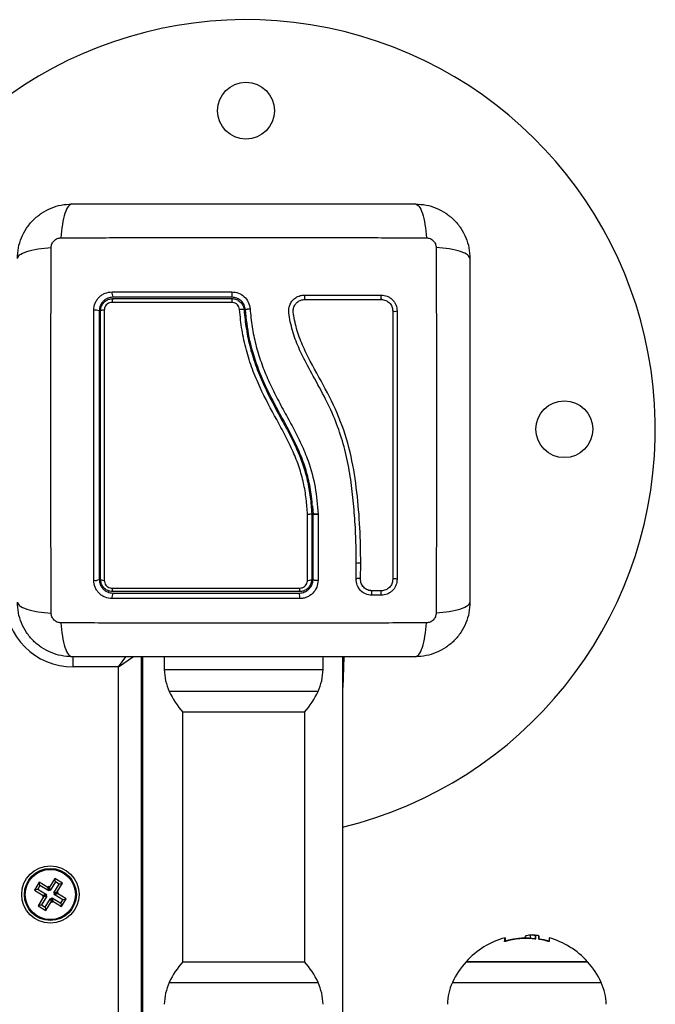
# Model space of a CAD drawing. Units: millimetres. Extents: x 3695.5 to 3714.7, y 1149 to 1164.1.
# Drawn here: x 3705 to 3705.1, y 1154.5 to 1154.8 of the extents above; entities that cross this region are included whole.
import ezdxf

# ---------------------------------------------------------------- set-up
doc = ezdxf.new("R2010")
doc.units = ezdxf.units.MM

# ---------------------------------------------------------------- blocks, each defined once
blk = doc.blocks.new('KATOPSH_S040')
at = {"color": 7, "linetype": 'Continuous', "lineweight": 25}
for p, q in [((3705.060042918656, 1154.646827698461), (3705.060042918656, 1154.646827322262)), ((3705.060042918656, 1154.646827322262), (3705.060042918656, 1154.632425193619)), ((3705.060342918652, 1154.632425193619), (3705.060342918652, 1154.646835404261)), ((3705.060342937882, 1154.646835029672), (3705.060342918652, 1154.646835404261)), ((3705.061447322328, 1154.646717573178), (3705.061445762607, 1154.632217923506)), ((3705.061446003575, 1154.646769168575), (3705.061447325064, 1154.646743271715)), ((3705.061447325093, 1154.646743271722), (3705.061447322328, 1154.646717573178)), ((3705.069795255429, 1154.632509154617), (3705.069849098748, 1154.635904719677)), ((3705.070782392289, 1154.632513798571), (3705.070836474704, 1154.635931247563)), ((3705.069807376094, 1154.632551648018), (3705.069813973641, 1154.632401141554)), ((3705.071373041322, 1154.630845893996), (3705.071195387219, 1154.631057127286)), ((3705.075364005653, 1154.62991297141), (3705.073307454556, 1154.629912914146)), ((3705.075321555796, 1154.628937741841), (3705.073267701285, 1154.628937800458)), ((3705.022592918652, 1154.615425193619), (3705.022592918652, 1154.53332519362)), ((3705.022592918652, 1154.61508425694), (3705.022740469445, 1154.610858955077)), ((3705.022842918653, 1154.615425193619), (3705.022842918653, 1154.53332519362)), ((3705.02759353934, 1154.615425193619), (3705.027642664576, 1154.612610810884)), ((3705.062543174732, 1154.612610810884), (3705.062592299964, 1154.615425193619)), ((3705.066842918651, 1154.615425193619), (3705.066842918651, 1154.53332519362)), ((3705.067104824425, 1154.615425193619), (3705.06694536786, 1154.610858955077)), ((3705.017592918651, 1154.61317519362), (3705.007592918653, 1154.61317519362)), ((3705.022740469445, 1154.610858955077), (3705.022817642115, 1154.608649018997)), ((3705.06694536786, 1154.610858955077), (3705.066868195193, 1154.608649018997)), ((3705.031642919653, 1154.603362856891), (3705.031642919653, 1154.548287530348)), ((3705.058542919654, 1154.548287530348), (3705.058542919654, 1154.603362856891)), ((3705.036267879084, 1154.603251358272), (3705.031742919654, 1154.603251358272)), ((3705.058442919653, 1154.603251358272), (3705.036267879084, 1154.603251358272)), ((3705.022842918653, 1154.587925193619), (3705.022592918652, 1154.587925193619)), ((3705.00356234773, 1154.566683784114), (3705.002390379231, 1154.564763109796)), ((3705.005269613793, 1154.565642034337), (3705.00356234773, 1154.566683784114)), ((3705.003740672284, 1154.56594718754), (3705.00356234773, 1154.566683784114)), ((3705.000126077935, 1154.565851888759), (3704.999084328159, 1154.564144622699)), ((3705.000304402485, 1154.565115292185), (3704.999820924731, 1154.56432294725)), ((3705.002046752251, 1154.56467992026), (3705.000126077935, 1154.565851888759)), ((3705.000304402485, 1154.565115292185), (3705.000126077935, 1154.565851888759)), ((3705.002225076805, 1154.563943323686), (3705.000304402485, 1154.565115292185)), ((3705.002176970974, 1154.564893328518), (3705.002046752251, 1154.56467992026)), ((3705.002225076805, 1154.563943323686), (3705.002046752251, 1154.56467992026)), ((3705.002390379231, 1154.564763109796), (3705.002176970974, 1154.564893328518)), ((3705.002355295528, 1154.564156731944), (3705.002176970974, 1154.564893328518)), ((3705.002568703785, 1154.564026513222), (3705.002390379231, 1154.564763109796)), ((3705.003740672284, 1154.56594718754), (3705.002568703785, 1154.564026513222)), ((3705.003361048718, 1154.563543035468), (3705.004533017217, 1154.565463709787)), ((3705.004533017217, 1154.565463709787), (3705.003740672284, 1154.56594718754)), ((3705.004097645294, 1154.563721360019), (3705.005269613793, 1154.565642034337)), ((3705.004533017217, 1154.565463709787), (3705.005269613793, 1154.565642034337)), ((3704.999820924731, 1154.56432294725), (3704.999084328159, 1154.564144622699)), ((3704.999084328159, 1154.564144622699), (3705.001005002475, 1154.5629726542)), ((3704.999820924731, 1154.56432294725), (3705.001741599051, 1154.563150978751)), ((3705.001088192013, 1154.56262902722), (3704.999916223514, 1154.560708352902)), ((3705.001824788585, 1154.562807351771), (3705.000652820086, 1154.560886677453)), ((3705.001005002475, 1154.5629726542), (3705.000874783752, 1154.562759245942)), ((3705.001611380328, 1154.562937570493), (3705.000874783752, 1154.562759245942)), ((3705.000874783752, 1154.562759245942), (3705.001088192013, 1154.56262902722)), ((3705.001741599051, 1154.563150978751), (3705.001005002475, 1154.5629726542)), ((3705.001824788585, 1154.562807351771), (3705.001088192013, 1154.56262902722)), ((3705.001445165024, 1154.560403199698), (3705.002617133523, 1154.562323874017)), ((3705.001741599051, 1154.563150978751), (3705.001611380328, 1154.562937570493)), ((3705.001611380328, 1154.562937570493), (3705.001824788585, 1154.562807351771)), ((3705.002355295528, 1154.564156731944), (3705.002225076805, 1154.563943323686)), ((3705.002568703785, 1154.564026513222), (3705.002355295528, 1154.564156731944)), ((3705.002617133523, 1154.562323874017), (3705.002795458072, 1154.561587277443)), ((3705.002617133523, 1154.562323874017), (3705.00283054178, 1154.562193655295)), ((3705.00283054178, 1154.562193655295), (3705.002960760502, 1154.562407063552)), ((3705.002960760502, 1154.562407063552), (3705.003139085052, 1154.561670466979)), ((3705.002960760502, 1154.562407063552), (3705.004881434819, 1154.561235095053)), ((3705.003361048718, 1154.563543035468), (3705.004097645294, 1154.563721360019)), ((3705.003574456979, 1154.563412816746), (3705.003361048718, 1154.563543035468)), ((3705.003444238256, 1154.563199408489), (3705.003574456979, 1154.563412816746)), ((3705.003444238256, 1154.563199408489), (3705.004180834828, 1154.563377733039)), ((3705.005364912573, 1154.56202743999), (3705.003444238256, 1154.563199408489)), ((3705.003574456979, 1154.563412816746), (3705.004311053551, 1154.563591141297)), ((3705.004311053551, 1154.563591141297), (3705.004097645294, 1154.563721360019)), ((3705.004180834828, 1154.563377733039), (3705.004311053551, 1154.563591141297)), ((3705.006101509148, 1154.56220576454), (3705.004180834828, 1154.563377733039)), ((3705.000652820086, 1154.560886677453), (3704.999916223514, 1154.560708352902)), ((3704.999916223514, 1154.560708352902), (3705.001623489573, 1154.559666603125)), ((3705.000652820086, 1154.560886677453), (3705.001445165024, 1154.560403199698)), ((3705.001445165024, 1154.560403199698), (3705.001623489573, 1154.559666603125)), ((3705.001623489573, 1154.559666603125), (3705.002795458072, 1154.561587277443)), ((3705.002795458072, 1154.561587277443), (3705.003008866329, 1154.561457058721)), ((3705.00283054178, 1154.562193655295), (3705.003008866329, 1154.561457058721)), ((3705.003008866329, 1154.561457058721), (3705.003139085052, 1154.561670466979)), ((3705.003139085052, 1154.561670466979), (3705.005059759372, 1154.56049849848)), ((3705.004881434819, 1154.561235095053), (3705.005364912573, 1154.56202743999)), ((3705.004881434819, 1154.561235095053), (3705.005059759372, 1154.56049849848)), ((3705.005059759372, 1154.56049849848), (3705.006101509148, 1154.56220576454)), ((3705.005364912573, 1154.56202743999), (3705.006101509148, 1154.56220576454)), ((3705.106944561397, 1154.553711924069), (3705.106944561397, 1154.553570785044)), ((3705.10814351675, 1154.55355738048), (3705.10814351675, 1154.554296736914)), ((3705.109220826074, 1154.553375386404), (3705.109220826074, 1154.554125386404)), ((3705.110006041068, 1154.554095284193), (3705.109814018582, 1154.554150374471)), ((3705.110006041104, 1154.553345284189), (3705.110006041104, 1154.554095284193)), ((3705.031742919654, 1154.548399028967), (3705.036267879084, 1154.548399028967)), ((3705.036267879084, 1154.548399028967), (3705.058442919653, 1154.548399028967)), ((3705.120692919652, 1154.548399028967), (3705.093992919653, 1154.548399028967)), ((3705.093992919653, 1154.548399028967), (3705.107342919651, 1154.548399028967)), ((3705.107342919651, 1154.548399028967), (3705.120692919652, 1154.548399028967))]:
    blk.add_line(p, q, dxfattribs=at)
at = {"color": 8, "linetype": 'Continuous', "lineweight": 25}
for p, q in [((3705.007592918653, 1154.61317519362), (3705.007592918653, 1154.615566240259)), ((3705.017592918651, 1154.61317519362), (3705.020901847157, 1154.615491443573)), ((3705.017592918651, 1154.61317519362), (3705.019171036587, 1154.615429647812)), ((3705.017592918651, 1154.53332519362), (3705.017592918651, 1154.61317519362)), ((3705.027642664576, 1154.612610810884), (3705.062543174732, 1154.612610810884)), ((3705.022842918653, 1154.611303823736), (3705.022740469445, 1154.610858955077)), ((3705.066842918651, 1154.611303823736), (3705.06694536786, 1154.610858955077)), ((3705.03428059351, 1154.607810332043), (3705.028736671443, 1154.607810332043)), ((3705.06144916786, 1154.607810332043), (3705.03428059351, 1154.607810332043)), ((3705.106794820785, 1154.553566846896), (3705.106794820785, 1154.553600704137)), ((3705.102632276302, 1154.552947868693), (3705.102632276302, 1154.552961901409)), ((3705.028736671443, 1154.543840055196), (3705.03428059351, 1154.543840055196)), ((3705.03428059351, 1154.543840055196), (3705.06144916786, 1154.543840055196)), ((3705.090986671442, 1154.543840055196), (3705.107342919651, 1154.543840055196)), ((3705.107342919651, 1154.543840055196), (3705.123699167863, 1154.543840055196))]:
    blk.add_line(p, q, dxfattribs=at)
at = {"color": 7, "linetype": 'Continuous', "lineweight": 25, "flags": 128}
for points in [[(3705.078832064333, 1154.63244665489), (3705.078755282756, 1154.632483760096), (3705.078615839564, 1154.632511965715), (3705.078434924125, 1154.632526985705), (3705.078240027811, 1154.632526537675), (3705.078060766481, 1154.632510689705), (3705.077924380151, 1154.632481850005), (3705.077851593683, 1154.63244440097), (3705.077853467486, 1154.632404033244)], [(3705.022817642115, 1154.608649018997), (3705.022836407686, 1154.608506480329), (3705.022842918653, 1154.608480417031)], [(3705.066868195193, 1154.608649018997), (3705.066849429618, 1154.608506480329), (3705.066842918651, 1154.608480417031)], [(3705.102463710318, 1154.552853162756), (3705.102484308434, 1154.553200603941), (3705.102505277147, 1154.553454148671), (3705.102526499784, 1154.553612386198), (3705.102547858263, 1154.553674436073), (3705.102569233738, 1154.553639953044), (3705.102590507278, 1154.553509128978), (3705.102611560512, 1154.553282691794), (3705.102632276302, 1154.552961901409)], [(3705.109220826074, 1154.554125386404), (3705.109220909231, 1154.554075874161), (3705.109220992133, 1154.554016616907), (3705.109221074737, 1154.553947647177), (3705.109221156992, 1154.553869002831), (3705.109221238861, 1154.553780727048), (3705.109221320293, 1154.553682868289), (3705.109221401242, 1154.553575480277), (3705.10922148167, 1154.553458621969)], [(3705.112222093077, 1154.553651291468), (3705.112222084211, 1154.553603634593), (3705.112222075204, 1154.553456744206), (3705.112222066294, 1154.553211441278), (3705.112222057541, 1154.552869134956)], [(3705.102534905985, 1154.552898350047), (3705.102547858263, 1154.552924436073), (3705.102549604896, 1154.552925240699)]]:
    blk.add_lwpolyline(points, dxfattribs=at)
at = {"color": 7, "linetype": 'Continuous', "lineweight": 25}
for centre, radius in [((3705.045592918653, 1154.735425193619), 0.006250000000001819), ((3705.115592918653, 1154.66542519362), 0.00625), ((3705.002592918652, 1154.56317519362), 0.006300000000001091), ((3705.002592918652, 1154.56317519362), 0.005717157287525519), ((3705.002592918652, 1154.56317519362), 0.00551715728752494)]:
    blk.add_circle(centre, radius, dxfattribs=at)
for centre, radius, start, end in [((3705.045592918653, 1154.66542519362), 0.09000000000000127, 283.6571280118683, 148.7118733105614), ((3705.017993421945, 1154.695284187334), 0.001860653456541855, 169.7556389723819, 207.494430964995), ((3705.061153605413, 1154.69528090338), 0.01867599563166582, 178.9649670254688, 182.626137839646), ((3705.060611711072, 1154.694459572109), 0.002180544087397946, 167.9065933723816, 193.9554697591696), ((3705.076271831385, 1154.694458143175), 0.001051770731249701, 154.1542523678898, 209.9250713031189), ((3705.017351491616, 1154.693471802197), 0.001201723641588598, 147.063318991978, 188.1650684125971), ((3705.053802728904, 1154.693485738325), 0.0113235748377189, 176.7627201163122, 180.9192379154148), ((3705.012477056723, 1154.689582110465), 0.002036337969861991, 64.83633390159811, 99.6016694273973), ((3705.014284398777, 1154.690346667958), 0.001254876213308459, 82.35774488566025, 120.7431248904504), ((3705.044547827226, 1154.690157020778), 0.001609195375191981, 66.51036628347266, 102.9789801134035), ((3705.078379915146, 1154.692472963741), 0.001157157896860965, 242.9472097094799, 292.9918343497285), ((3705.012475716364, 1154.633888656002), 0.001701106096854215, 258.5815734424542, 300.6496631613793), ((3705.014290869377, 1154.633285103811), 0.001076701294077823, 233.0016186299025, 278.6459943520248), ((3705.059332989665, 1154.633437550401), 0.001236472976496871, 260.6135535558226, 305.0405822614232), ((3705.018061993916, 1154.628547430302), 0.001930204188324114, 152.9510512505483, 190.4767483549751), ((3705.017285414353, 1154.630353740155), 0.001132858724388702, 172.0677335811232, 213.6991602269295), ((3705.055111502002, 1154.630341255265), 0.002314897888874806, 344.5659462800314, 4.109948277611331), ((3705.053238854456, 1154.628549406509), 0.004196468276131337, 355.1331017712052, 12.04595897472504), ((3705.007592918653, 1154.628175193619), 0.015, 180, 270), ((3705.039640836916, 1154.61282023976), 0.01199999999991785, 181.0000000088358, 204.6763674363515), ((3705.050545002388, 1154.61282023976), 0.01199999999991603, 335.3236325636485, 358.9999999911642), ((3705.045092919652, 1154.615325193619), 0.01800000000000052, 204.6763674363515, 222.1264158244015), ((3705.045092919652, 1154.615325193619), 0.01800000000000052, 317.8735841755985, 335.3236325636485), ((3705.107342919651, 1154.536325193619), 0.01800000000000078, 105.4439318478026, 137.8735841755985), ((3705.107511457394, 1154.536344410946), 0.01727116738125356, 92.37807004473976, 100.3809632077515), ((3705.107342919651, 1154.536325193619), 0.01800000000000033, 82.09998150661563, 86.22815677460679), ((3705.159155588797, 1154.553237219236), 0.04915703727500363, 178.9998177313452, 179.8542599416169), ((3705.107342919651, 1154.536325193619), 0.01799999999999796, 42.12641582440148, 74.27233832866308), ((3705.107342919651, 1154.535575193619), 0.01800000000000234, 86.22815719406448, 105.4439318478026), ((3705.10735332741, 1154.536325257172), 0.01718602279583813, 84.29479363131524, 105.9730117623303), ((3705.107342919651, 1154.535575193619), 0.01800000000000195, 74.27233832866308, 81.49178624748728), ((3705.107396410618, 1154.536326789261), 0.01718372700698418, 74.23999667331745, 80.74411374583458), ((3705.045092919652, 1154.536325193619), 0.01800000000000065, 137.8735841755985, 155.3236325636485), ((3705.045092919652, 1154.536325193619), 0.01799999999999829, 24.67636743635148, 42.12641582440148), ((3705.107342919651, 1154.536325193619), 0.01799999999999994, 137.8735841755985, 155.3236325636485), ((3705.107342919651, 1154.536325193619), 0.01800000000000159, 24.67636743635148, 42.12641582440148), ((3705.039640836916, 1154.538830147478), 0.01199999999991603, 155.3236325636485, 178.9999999911642), ((3705.050545002388, 1154.538830147478), 0.01199999999991606, 1.000000008835801, 24.67636743635148), ((3705.101890836915, 1154.538830147478), 0.01199999999991785, 155.3236325636485, 178.9999999911642), ((3705.112795002391, 1154.538830147478), 0.01199999999991967, 1.000000008835801, 24.67636743635148)]:
    blk.add_arc(centre, radius, start, end, dxfattribs=at)
at = {"color": 8, "linetype": 'Continuous', "lineweight": 25}
for centre, radius, start, end in [((3705.070331652779, 1154.634602236149), 0.001421659773246775, 69.20083470826657, 109.3598055436137), ((3705.070248602744, 1154.631341426198), 0.001288172449484566, 65.5198855886495, 110.0264564565559), ((3705.074571258606, 1154.629418308465), 0.001389298252856524, 158.7884358977275, 200.2345357424467), ((3705.076631777687, 1154.629427459585), 0.001398751183457324, 159.8830926335207, 200.4940856606631), ((3705.023211392548, 1154.61088136124), 0.0004714558373614955, 182.7240352250838, 218.5958100658613), ((3705.066474444756, 1154.61088136124), 0.0004714558373184433, 321.4041899341387, 357.2759647749162)]:
    blk.add_arc(centre, radius, start, end, dxfattribs=at)
at = {"color": 7, "linetype": 'Continuous', "lineweight": 25}
for points, knots in [([(3704.995342918653, 1154.70292519362), (3704.995388504576, 1154.70371971262), (3704.995477831773, 1154.705276600194), (3704.996188771372, 1154.707540038124), (3704.997289684215, 1154.709622963182), (3704.998802982241, 1154.711464857071), (3705.000644981919, 1154.712978316092), (3705.002727723738, 1154.714079196043), (3705.004991324451, 1154.714790241947), (3705.006548215122, 1154.714879587719), (3705.007342918652, 1154.71492519362)], [0, 0, 0, 0, 0.1265041417094223, 0.2478892589189141, 0.374765700237581, 0.5000002457444379, 0.6252032324747323, 0.7521105685508228, 0.8734666404883653, 1, 1, 1, 1]), ([(3705.007342918652, 1154.714925193619), (3705.0070754521, 1154.714826420106), (3705.006525456079, 1154.714623310451), (3705.005783427684, 1154.712984400092), (3705.005195239682, 1154.710550439514), (3705.005005119059, 1154.70848747172), (3705.004912661985, 1154.707484235159)], [0, 0, 0, 0, 0.2431525384471955, 0.4999987006176465, 0.7568456544214316, 1, 1, 1, 1]), ([(3705.007342918652, 1154.71492519362), (3705.011480588425, 1154.71492519362), (3705.019740415085, 1154.71492519362), (3705.032381646244, 1154.71492519362), (3705.045081028311, 1154.71492519362), (3705.057788885184, 1154.71492519362), (3705.07043033039, 1154.71492519362), (3705.078701814025, 1154.71492519362), (3705.082842918651, 1154.71492519362)], [0, 0, 0, 0, 0.1670015223982411, 0.3333769254949121, 0.4999996118754729, 0.6661553866372014, 0.8328612453745043, 1, 1, 1, 1]), ([(3705.082842918651, 1154.714925193652), (3705.083110400803, 1154.714826443017), (3705.083660428696, 1154.714623380481), (3705.084402489144, 1154.712984508401), (3705.084990688803, 1154.710550546729), (3705.085180792513, 1154.708487553001), (3705.085273241289, 1154.707484304619)], [0, 0, 0, 0, 0.2431529978509608, 0.4999994607926167, 0.756846215830723, 1, 1, 1, 1]), ([(3705.082842918651, 1154.71492519362), (3705.083637437652, 1154.714879607697), (3705.085194325227, 1154.714790280499), (3705.087457763165, 1154.714079340898), (3705.089540688222, 1154.712978428052), (3705.091382582126, 1154.711465130012), (3705.092896041136, 1154.709623130339), (3705.093996921088, 1154.707540388508), (3705.094707966982, 1154.705276787812), (3705.094797312755, 1154.703719897142), (3705.094842918653, 1154.70292519362)], [0, 0, 0, 0, 0.1265041417438705, 0.2478892589192215, 0.3747657017261939, 0.500000245744937, 0.6252032353967304, 0.7521105685519339, 0.8734666421202112, 1, 1, 1, 1]), ([(3705.002783807653, 1154.705355516255), (3705.002814467283, 1154.705630151615), (3705.002860559638, 1154.706043026475), (3705.003132776571, 1154.706538460442), (3705.003400521571, 1154.706867591782), (3705.003729652347, 1154.707135336906), (3705.004225088552, 1154.70740754626), (3705.004637961428, 1154.707453642405), (3705.004912596024, 1154.707484304617)], [0, 0, 0, 0, 0.249133318513062, 0.3745362014369288, 0.5000004266919245, 0.6254647091073579, 0.750866784242905, 0.9999999999999999, 0.9999999999999999, 0.9999999999999999, 0.9999999999999999]), ([(3705.004912663142, 1154.707484252546), (3705.009298369608, 1154.707500427764), (3705.018081725691, 1154.707532822249), (3705.031536160397, 1154.707561226662), (3705.045092918655, 1154.707571801911), (3705.058649676917, 1154.707561226662), (3705.072104111623, 1154.707532822249), (3705.080887467705, 1154.707500427764), (3705.085273174168, 1154.707484252546)], [0, 0, 0, 0, 0.1662893324200388, 0.3330315038130117, 0.500000000000284, 0.6669684961874968, 0.8337106675802601, 1, 1, 1, 1]), ([(3705.085273241289, 1154.707484304619), (3705.085547876649, 1154.707453644989), (3705.085960751508, 1154.707407552635), (3705.086456185476, 1154.707135335701), (3705.086785316816, 1154.706867590701), (3705.087053061939, 1154.706538459926), (3705.087325271291, 1154.70604302372), (3705.087371367437, 1154.705630150843), (3705.08740202965, 1154.705355516248)], [0, 0, 0, 0, 0.2491333185130094, 0.3745362014369641, 0.5000004266916918, 0.6254647091070591, 0.7508667842428935, 0.9999999999999999, 0.9999999999999999, 0.9999999999999999, 0.9999999999999999]), ([(3704.99534291862, 1154.70292519362), (3704.995441669256, 1154.703192675771), (3704.995644731792, 1154.703742703664), (3704.997283603872, 1154.704484764113), (3704.999717565544, 1154.705072963769), (3705.001780559272, 1154.705263067481), (3705.002783807653, 1154.705355516255)], [0, 0, 0, 0, 0.2431529978510015, 0.4999994607926674, 0.7568462158307796, 1, 1, 1, 1]), ([(3705.002783859727, 1154.62499493811), (3705.002767684509, 1154.629380644574), (3705.002735290025, 1154.638164000656), (3705.00270688561, 1154.651618435362), (3705.002696310362, 1154.665175193623), (3705.00270688561, 1154.678731951884), (3705.002735290025, 1154.69218638659), (3705.002767684509, 1154.700969742672), (3705.002783859727, 1154.705355449137)], [0, 0, 0, 0, 0.1662893324200474, 0.3330315038130272, 0.5000000000002922, 0.6669684961874978, 0.8337106675802557, 1, 1, 1, 1]), ([(3705.094842918653, 1154.70292519362), (3705.094744145139, 1154.703192660172), (3705.094541035483, 1154.703742656194), (3705.092902125125, 1154.704484684588), (3705.090468164547, 1154.70507287259), (3705.088405196755, 1154.705262993215), (3705.087401960194, 1154.705355450286)], [0, 0, 0, 0, 0.2431525384471831, 0.4999987006176291, 0.7568456544214265, 1, 1, 1, 1]), ([(3705.08740197758, 1154.705355449129), (3705.087418152797, 1154.700969742665), (3705.087450547282, 1154.692186386583), (3705.087478951696, 1154.67873195188), (3705.087489526944, 1154.665175193619), (3705.087478951696, 1154.651618435359), (3705.087450547282, 1154.638164000655), (3705.087418152797, 1154.629380644574), (3705.08740197758, 1154.62499493811)], [0, 0, 0, 0, 0.1662893324199515, 0.3330315038128172, 0.5000000000000007, 0.666968496187188, 0.8337106675800495, 1, 1, 1, 1]), ([(3705.094842918653, 1154.70292519362), (3705.094842918653, 1154.698787523848), (3705.094842918653, 1154.690527697185), (3705.094842918653, 1154.67788646603), (3705.094842918653, 1154.665187083958), (3705.094842918653, 1154.652479227085), (3705.094842918653, 1154.63983778188), (3705.094842918653, 1154.631566298247), (3705.094842918653, 1154.627425193619)], [0, 0, 0, 0, 0.1670015223828875, 0.333376925489449, 0.4999996118754528, 0.6661553866885264, 0.8328612453947777, 1, 1, 1, 1]), ([(3705.012137400692, 1154.691589921738), (3705.012194797982, 1154.692114924544), (3705.012281037634, 1154.69290374327), (3705.012795752958, 1154.693838612282), (3705.013299463607, 1154.694457229555), (3705.013918447333, 1154.694959750565), (3705.01485239368, 1154.69547237666), (3705.015638932491, 1154.695558065991), (3705.016162430642, 1154.695615098405)], [0, 0, 0, 0, 0.2493743692547143, 0.3746859442534696, 0.499991277386834, 0.6252965793049229, 0.7506079228175427, 1, 1, 1, 1]), ([(3705.016342918654, 1154.694425193602), (3705.015953370806, 1154.694383068283), (3705.015367402837, 1154.694319702284), (3705.014668886127, 1154.693936423496), (3705.014209237968, 1154.69356183471), (3705.013831544016, 1154.693102150945), (3705.013555182587, 1154.692581247113), (3705.013376510127, 1154.692013198276), (3705.013354289611, 1154.691624237477), (3705.013342918653, 1154.691425193602)], [0, 0, 0, 0, 0.2501303470360973, 0.3762525535501965, 0.4997403509007944, 0.623603526163257, 0.7491341980552981, 0.8716238206987648, 1, 1, 1, 1]), ([(3705.016162430642, 1154.695615098405), (3705.02053932688, 1154.695615624518), (3705.029255784447, 1154.695616672256), (3705.038084972078, 1154.695617733546), (3705.042480657008, 1154.695618261918)], [0, 0, 0, 0, 0.5021416335751886, 1, 1, 1, 1]), ([(3705.042497223843, 1154.694425193449), (3705.038110166351, 1154.694425193474), (3705.029335956063, 1154.694425193526), (3705.020673962499, 1154.694425193576), (3705.016342918672, 1154.694425193602)], [0, 0, 0, 0, 0.4999945688135, 0.9999999999999999, 0.9999999999999999, 0.9999999999999999, 0.9999999999999999]), ([(3705.042480657004, 1154.695618261919), (3705.042985977768, 1154.695562774078), (3705.043996678919, 1154.695451791847), (3705.045284376072, 1154.694598606721), (3705.04621844301, 1154.693380901723), (3705.046402346666, 1154.692395714737), (3705.046494300851, 1154.691903108614)], [0, 0, 0, 0, 0.2499613713304251, 0.4999522366793437, 0.7499697076025655, 1, 1, 1, 1]), ([(3705.045488336658, 1154.691655940351), (3705.045419891641, 1154.692022961631), (3705.04528317945, 1154.692756050542), (3705.044588357828, 1154.693663319536), (3705.043628948726, 1154.69430044559), (3705.042874025231, 1154.694383659356), (3705.042497223843, 1154.694425193449)], [0, 0, 0, 0, 0.2512241773386269, 0.5017955842624389, 0.751333590606734, 1, 1, 1, 1]), ([(3705.069849098748, 1154.635904719677), (3705.069834176501, 1154.637652410401), (3705.069804203103, 1154.641162889206), (3705.069500306723, 1154.646446914154), (3705.069012699015, 1154.65175325181), (3705.068252294735, 1154.657029839693), (3705.067075570914, 1154.662238614362), (3705.065372228782, 1154.667256320873), (3705.063089134404, 1154.672202726941), (3705.060495989582, 1154.67687911644), (3705.058127306649, 1154.681207817473), (3705.05635343962, 1154.685178321281), (3705.055469579019, 1154.688383807324), (3705.055003331279, 1154.690651816263), (3705.054977791525, 1154.69197931115), (3705.055277864554, 1154.692929414595), (3705.055818746139, 1154.693760279228), (3705.056573737285, 1154.694403966005), (3705.05748327498, 1154.694833786512), (3705.058147477186, 1154.694888869415), (3705.058479559033, 1154.69491640927)], [0, 0, 0, 0, 0.08310376051487615, 0.1669254095287503, 0.2501550078270938, 0.3341424837192509, 0.4172361226229285, 0.5002427725337055, 0.5818672214542864, 0.6718953145229827, 0.7503862733758433, 0.8129001563786359, 0.8753821819628399, 0.9066450398596612, 0.9222180777419338, 0.9377878451448768, 0.9533305221959365, 0.9688663210037314, 0.9844340630971169, 1, 1, 1, 1]), ([(3705.058479559033, 1154.69491640927), (3705.061292417281, 1154.694916451542), (3705.06693937151, 1154.694916536406), (3705.072522969523, 1154.694916620319), (3705.075325268255, 1154.694916662433)], [0, 0, 0, 0, 0.4981195413584031, 1, 1, 1, 1]), ([(3705.075325268255, 1154.694916662433), (3705.075779651811, 1154.694867162984), (3705.07646311372, 1154.694792708293), (3705.07727637704, 1154.694347000671), (3705.077816873395, 1154.693908519932), (3705.078257225184, 1154.693368351596), (3705.078706464613, 1154.692552770147), (3705.078781804677, 1154.691865031567), (3705.078831900948, 1154.691407729854)], [0, 0, 0, 0, 0.2487277914304901, 0.3741243882385083, 0.49970094907478, 0.625326875027448, 0.7508665837739416, 1, 1, 1, 1]), ([(3705.013642918656, 1154.691425193602), (3705.013658904525, 1154.69164616227), (3705.013695993013, 1154.692158827075), (3705.014036160289, 1154.692917010514), (3705.014641772766, 1154.693583629305), (3705.015444233624, 1154.694038388536), (3705.01604395956, 1154.694096316783), (3705.016342918672, 1154.694125193602)], [0, 0, 0, 0, 0.157073071820458, 0.3644219625599008, 0.5743890285610819, 0.7878359604081306, 1, 1, 1, 1]), ([(3705.016161949843, 1154.693301126833), (3705.01597277712, 1154.693282912508), (3705.015594256983, 1154.693246467039), (3705.015084655748, 1154.692958309226), (3705.014700168896, 1154.692535054543), (3705.014484772822, 1154.692053980407), (3705.014461386064, 1154.691730264404), (3705.014451281462, 1154.691590398026)], [0, 0, 0, 0, 0.2129639837185643, 0.4261246355872861, 0.635393980881282, 0.8424664730965923, 1, 1, 1, 1]), ([(3705.042480611387, 1154.693304073765), (3705.041814066869, 1154.693304058086), (3705.03848051418, 1154.693303979671), (3705.032410666208, 1154.693303586067), (3705.024288716136, 1154.69330263712), (3705.018873312357, 1154.693301630715), (3705.016161949843, 1154.693301126833)], [0, 0, 0, 0, 0.07552024898121244, 0.3776952972495583, 0.6884269919309357, 1, 1, 1, 1]), ([(3705.016342918672, 1154.694125193602), (3705.020658641897, 1154.694125193577), (3705.029320469628, 1154.694125193526), (3705.038094713923, 1154.694125193475), (3705.042497223861, 1154.694125193449)], [0, 0, 0, 0, 0.4982462544383708, 1, 1, 1, 1]), ([(3705.044186412287, 1154.691725105277), (3705.044152179856, 1154.691917550835), (3705.04408370655, 1154.692302489419), (3705.043742928464, 1154.692795095689), (3705.043271401755, 1154.693147074955), (3705.042820855869, 1154.693290588078), (3705.042554462907, 1154.693301146639), (3705.042480611387, 1154.693304073765)], [0, 0, 0, 0, 0.2298680601966366, 0.4597928187217564, 0.6882469527799557, 0.9135734024566128, 0.9999999999999999, 0.9999999999999999, 0.9999999999999999, 0.9999999999999999]), ([(3705.042497223861, 1154.694125193449), (3705.042613761132, 1154.694120572192), (3705.043033802667, 1154.694103915549), (3705.04374407772, 1154.693877903734), (3705.044488409548, 1154.69332274476), (3705.0450269026, 1154.692544981851), (3705.045135152639, 1154.691936708548), (3705.045189225376, 1154.691632865678)], [0, 0, 0, 0, 0.08680965044777263, 0.3128926878891782, 0.5415183129197594, 0.7709805917952259, 1, 1, 1, 1]), ([(3705.070836474704, 1154.635931247563), (3705.070798809221, 1154.638538453782), (3705.070723468681, 1154.643753529271), (3705.070066199736, 1154.651623577471), (3705.068881367657, 1154.659480919585), (3705.066612797356, 1154.667150914746), (3705.063141871596, 1154.67432752507), (3705.059812343181, 1154.680025021128), (3705.057601056567, 1154.684759877901), (3705.056583100536, 1154.687839979909), (3705.056179057271, 1154.690033432839), (3705.055951219153, 1154.691237883567), (3705.056031444575, 1154.692098682201), (3705.056378955647, 1154.692849711516), (3705.056943860759, 1154.69344790919), (3705.057673962441, 1154.693854684565), (3705.058221986939, 1154.693907388517), (3705.058495529112, 1154.693933695285)], [0, 0, 0, 0, 0.1270598384383336, 0.2541519900388858, 0.3815526439867985, 0.5092764382873852, 0.636799061243249, 0.7632491681038664, 0.8257992681434715, 0.8879443407577512, 0.919008674126053, 0.9340028463176, 0.9472164727855432, 0.9604492392774479, 0.9736705859199618, 0.9868578772932964, 1, 1, 1, 1]), ([(3705.058495529112, 1154.693933695285), (3705.061322231416, 1154.693933654101), (3705.066975605324, 1154.693933571732), (3705.072565401402, 1154.693933490203), (3705.075360284266, 1154.693933449439)], [0, 0, 0, 0, 0.500002715080077, 1, 1, 1, 1]), ([(3705.075360284266, 1154.693933449439), (3705.075685484105, 1154.693898258391), (3705.07617325323, 1154.693845475134), (3705.076752353044, 1154.693528387686), (3705.07713487649, 1154.693218097993), (3705.0774462308, 1154.692836188254), (3705.077764900743, 1154.692257251299), (3705.077818142381, 1154.691768292712), (3705.077853626717, 1154.691442412972)], [0, 0, 0, 0, 0.2503915266662671, 0.3755637010074361, 0.5004749494231677, 0.6253120556346167, 0.7502790348364771, 1, 1, 1, 1]), ([(3705.012138943984, 1154.632221218951), (3705.012138021862, 1154.636133433416), (3705.012136177421, 1154.643958685334), (3705.012134707689, 1154.655868871703), (3705.012134376636, 1154.66781977221), (3705.01213518776, 1154.679768610726), (3705.012136663081, 1154.687649649176), (3705.012137400692, 1154.691589921738)], [0, 0, 0, 0, 0.1999670775128062, 0.399976220976042, 0.5999925937061592, 0.8000088163862665, 1, 1, 1, 1]), ([(3705.013342918653, 1154.691425193602), (3705.013342918653, 1154.687508315359), (3705.013342918653, 1154.679672947524), (3705.013342918653, 1154.667804687949), (3705.013342918653, 1154.655934753267), (3705.013342918653, 1154.644101690581), (3705.013342918653, 1154.636318671177), (3705.013342918653, 1154.632425193619)], [0, 0, 0, 0, 0.2000464287376758, 0.4001751537415059, 0.5996966467189313, 0.7997471108371746, 1, 1, 1, 1]), ([(3705.013642918656, 1154.632425193619), (3705.013642918656, 1154.637181640517), (3705.013642918656, 1154.646735023252), (3705.013642918656, 1154.658954937739), (3705.013642918656, 1154.668846507468), (3705.013642918656, 1154.676384448396), (3705.013642918656, 1154.68392312628), (3705.013642918656, 1154.688924493041), (3705.013642918656, 1154.691425193602)], [0, 0, 0, 0, 0.2443722415882921, 0.4908246857208724, 0.6175122256868717, 0.7442001188960472, 0.8720991807642794, 0.9999999999999999, 0.9999999999999999, 0.9999999999999999, 0.9999999999999999]), ([(3705.014451281462, 1154.691590398026), (3705.01445082236, 1154.689097701677), (3705.014449904156, 1154.684112342138), (3705.014449032052, 1154.676550455912), (3705.014448574711, 1154.668941949497), (3705.014448576479, 1154.662701632469), (3705.014448942551, 1154.654437096396), (3705.014449977643, 1154.644679646283), (3705.014451850162, 1154.636199763972), (3705.014452728832, 1154.632220638126)], [0, 0, 0, 0, 0.1266940914731889, 0.2533864975943765, 0.3812775319863915, 0.5091681954514932, 0.5666208192462333, 0.7966398310713491, 1, 1, 1, 1]), ([(3705.059132673162, 1154.646683650169), (3705.059052000291, 1154.647839129748), (3705.058890134885, 1154.650157532101), (3705.058296425431, 1154.653640998852), (3705.057348587888, 1154.657103398845), (3705.055976165709, 1154.660584935006), (3705.054258621097, 1154.664046226665), (3705.051706552792, 1154.668689781066), (3705.049115250087, 1154.673481619938), (3705.046952486205, 1154.678628737067), (3705.045604033923, 1154.682850257853), (3705.044637817361, 1154.687235059105), (3705.04433736973, 1154.690223558365), (3705.044186412287, 1154.691725105277)], [0, 0, 0, 0, 0.07271034488984222, 0.1458890645187198, 0.2210050871329204, 0.2969454135372699, 0.3793648054526633, 0.462027007389203, 0.6274943992105003, 0.718567889379655, 0.8103615596136896, 0.9047177229245964, 1, 1, 1, 1]), ([(3705.045189225376, 1154.691632865678), (3705.045189226893, 1154.691632846028), (3705.045296933367, 1154.690236681565), (3705.045621444427, 1154.687432270099), (3705.046503477657, 1154.683223426198), (3705.047818845283, 1154.679042023537), (3705.049976051974, 1154.673883180355), (3705.052571655393, 1154.66909337109), (3705.055108066215, 1154.664474509079), (3705.05680655752, 1154.661046479457), (3705.058169978918, 1154.657602961847), (3705.059149780474, 1154.654124993036), (3705.059772889719, 1154.650515021393), (3705.059979477762, 1154.648060178789), (3705.060042917633, 1154.646827718288), (3705.060042918656, 1154.646827698461)], [0, 0, 0, 0, 1.254283601600174e-06, 0.08912026564319575, 0.1789914487748506, 0.2714327569541841, 0.3647504137939136, 0.5297535461027102, 0.612426567106778, 0.6952393863929538, 0.7696452777341839, 0.8447509580177245, 0.9220558355040226, 0.9999987461190416, 1, 1, 1, 1]), ([(3705.045488336658, 1154.691655940351), (3705.045500348758, 1154.691678475317), (3705.045518840965, 1154.691713167106), (3705.045643403118, 1154.691762686891), (3705.045773476686, 1154.69180010185), (3705.045935626152, 1154.691834486921), (3705.04617139685, 1154.691873501943), (3705.0463671465, 1154.691891449988), (3705.046494300851, 1154.691903108614)], [0, 0, 0, 0, 0.2391504968023079, 0.3681637702282293, 0.5000000000000124, 0.6318362297719055, 0.7608495031976988, 1, 1, 1, 1]), ([(3705.060224706576, 1154.648160217472), (3705.060161993034, 1154.649002073689), (3705.060002444261, 1154.651143830119), (3705.059366965153, 1154.654525597187), (3705.058255302956, 1154.658313379936), (3705.056718954321, 1154.661957584774), (3705.054917939072, 1154.665458748328), (3705.052684644608, 1154.669501651124), (3705.050174494772, 1154.674190585528), (3705.047815209101, 1154.679777561397), (3705.046150658876, 1154.685626225566), (3705.045710390499, 1154.689634384529), (3705.045488336658, 1154.691655940351)], [0, 0, 0, 0, 0.05481271507183209, 0.1394483790645422, 0.2223441938560164, 0.3098431812591055, 0.3945038684010309, 0.476357296844457, 0.6077593922138598, 0.7372121261395882, 0.8674602576749624, 1, 1, 1, 1]), ([(3705.046494300848, 1154.691903108614), (3705.04662598007, 1154.690571083341), (3705.046885900144, 1154.68794181426), (3705.04770048911, 1154.684031625827), (3705.048840516923, 1154.680239210333), (3705.050322869195, 1154.676523868403), (3705.052066798263, 1154.672902754641), (3705.054003972127, 1154.669310968141), (3705.055964320345, 1154.665763051842), (3705.057789872531, 1154.662182842554), (3705.059573087528, 1154.657892593611), (3705.060966319339, 1154.652730486966), (3705.061286099909, 1154.648756384466), (3705.061446003444, 1154.646769168566)], [0, 0, 0, 0, 0.08437646003111825, 0.1665497058546252, 0.2501300692225609, 0.3317870299703582, 0.4158283315699096, 0.5003362155646843, 0.5857644859926828, 0.6681880938928234, 0.7505421484994226, 0.8752607390577358, 1, 1, 1, 1]), ([(3705.077853626717, 1154.691442412972), (3705.077853616119, 1154.687513496382), (3705.077853595001, 1154.679683315531), (3705.077853563037, 1154.667832489172), (3705.077853531114, 1154.655995327475), (3705.077853499147, 1154.644143453516), (3705.077853478076, 1154.636330381766), (3705.077853467486, 1154.632404033244)], [0, 0, 0, 0, 0.200519328749887, 0.399627371112633, 0.5984754907833919, 0.7982195462431892, 0.9999999999999999, 0.9999999999999999, 0.9999999999999999, 0.9999999999999999]), ([(3705.078831900948, 1154.691407729854), (3705.078831911821, 1154.68748393945), (3705.078831933489, 1154.679663902717), (3705.078831966286, 1154.667828704957), (3705.078831999046, 1154.656007120647), (3705.078832031842, 1154.644170876852), (3705.078832053466, 1154.636367886694), (3705.078832064333, 1154.63244665489)], [0, 0, 0, 0, 0.2005178889216734, 0.3996281900227843, 0.5984792901105487, 0.7982240466931034, 0.9999999999999999, 0.9999999999999999, 0.9999999999999999, 0.9999999999999999]), ([(3705.059131330101, 1154.632217632847), (3705.059131404697, 1154.632870215549), (3705.059131777768, 1154.636133871754), (3705.059132253416, 1154.640952341123), (3705.059132560174, 1154.645140882997), (3705.059132673162, 1154.646683650169)], [0, 0, 0, 0, 0.1363470430122686, 0.6818903880321533, 1, 1, 1, 1]), ([(3705.060042918656, 1154.646827322262), (3705.060031870463, 1154.646813441271), (3705.060009774151, 1154.64678567938), (3705.05983740697, 1154.64674510409), (3705.059583884249, 1154.646711119527), (3705.059339306477, 1154.64669278609), (3705.059185606547, 1154.646685637654), (3705.059141930054, 1154.646683997737), (3705.059132673162, 1154.646683650169)], [0, 0, 0, 0, 0.227636518276648, 0.4552715502194268, 0.6829472475200074, 0.9106958045078788, 0.9810726669038705, 1, 1, 1, 1]), ([(3705.060223119002, 1154.648604217718), (3705.060247717836, 1154.648306127536), (3705.060296975461, 1154.647709220638), (3705.060340608572, 1154.647111890976), (3705.06036245168, 1154.64681286262)], [0, 0, 0, 0, 0.4993914176986143, 1, 1, 1, 1]), ([(3705.061446003575, 1154.646769168575), (3705.061348295803, 1154.646763994112), (3705.061144376421, 1154.646753194835), (3705.060844987347, 1154.646752065096), (3705.060575255254, 1154.646764885545), (3705.060381607942, 1154.646793141394), (3705.060355430054, 1154.646821737233), (3705.060342918652, 1154.646835404261)], [0, 0, 0, 0, 0.175512775296908, 0.3663010247969894, 0.5640359007728217, 0.7916363407874374, 1, 1, 1, 1]), ([(3705.060342937882, 1154.646835029671), (3705.060347020684, 1154.646827263743), (3705.060355433332, 1154.646811261984), (3705.060419662164, 1154.646788975015), (3705.060524675827, 1154.646769123899), (3705.060671378199, 1154.646753089803), (3705.060850046062, 1154.646742426803), (3705.061107135992, 1154.646735772669), (3705.061313580208, 1154.646740323475), (3705.061447325064, 1154.646743271715)], [0, 0, 0, 0, 0.1168695877522784, 0.2408107503455185, 0.3696459296193508, 0.5005903057586002, 0.6329749729591938, 0.76222288267899, 1, 1, 1, 1]), ([(3705.061447323067, 1154.646717573187), (3705.061349604431, 1154.646717348535), (3705.061145611274, 1154.64671687956), (3705.060845997551, 1154.646730299492), (3705.060575834064, 1154.646755672809), (3705.060381708117, 1154.646792195276), (3705.060355478075, 1154.646820931181), (3705.060342937889, 1154.646834669381)], [0, 0, 0, 0, 0.175308569669889, 0.3659665163362404, 0.5636803198888929, 0.7914021837274314, 1, 1, 1, 1]), ([(3705.016163968586, 1154.628196448751), (3705.015639213725, 1154.628253747326), (3705.014850752399, 1154.628339840306), (3705.013914492283, 1154.62885532678), (3705.013295132714, 1154.629360130581), (3705.012792458968, 1154.629980139812), (3705.012280733208, 1154.630914739103), (3705.012195603831, 1154.631699141569), (3705.012138943984, 1154.632221218951)], [0, 0, 0, 0, 0.24936467107463, 0.3746785666606193, 0.4999846947147515, 0.6252909209791365, 0.7506036201293743, 1, 1, 1, 1]), ([(3705.013342918653, 1154.632425193619), (3705.013384659978, 1154.632036835943), (3705.013447443216, 1154.631452706174), (3705.013830300868, 1154.630753121704), (3705.014205218372, 1154.630292510816), (3705.014665439594, 1154.629914082551), (3705.015187300861, 1154.629637214743), (3705.015755813328, 1154.629458633183), (3705.016144185505, 1154.629436512798), (3705.016342918654, 1154.629425193619)], [0, 0, 0, 0, 0.2505135802895622, 0.3767981132730953, 0.5000171877133551, 0.6238279629177106, 0.7491344675411234, 0.8716301025479762, 1, 1, 1, 1]), ([(3705.016342918654, 1154.629725193619), (3705.016118316751, 1154.629741680443), (3705.015604424465, 1154.629779402527), (3705.014846769583, 1154.630121871213), (3705.014182861083, 1154.630726237216), (3705.013729320762, 1154.631528053943), (3705.013671645549, 1154.632126913447), (3705.013642918656, 1154.632425193619)], [0, 0, 0, 0, 0.1596825465668622, 0.3653558932862823, 0.5745183644244751, 0.7880759425232123, 1, 1, 1, 1]), ([(3705.014452728832, 1154.632220638126), (3705.014470824811, 1154.632031970166), (3705.014507037976, 1154.631654413144), (3705.014794367918, 1154.631144995289), (3705.01521608376, 1154.630761107185), (3705.015697020626, 1154.630544248042), (3705.01602126743, 1154.630520490832), (3705.016163394931, 1154.630510077305)], [0, 0, 0, 0, 0.213007109269798, 0.4262638446645116, 0.6345526679600529, 0.8398130196883685, 1, 1, 1, 1]), ([(3705.057342918651, 1154.629425193619), (3705.057541469952, 1154.629436574697), (3705.057935915388, 1154.629459184541), (3705.058505073346, 1154.629639819323), (3705.059030016884, 1154.629920301659), (3705.059637667298, 1154.630425422887), (3705.060214153199, 1154.631266871351), (3705.060299890221, 1154.632038127141), (3705.060342918652, 1154.632425193619)], [0, 0, 0, 0, 0.1255115007220398, 0.2493433091383395, 0.3728915422168059, 0.4988272023559124, 0.7484787902765946, 1, 1, 1, 1]), ([(3705.060042918656, 1154.632425193619), (3705.060025800528, 1154.632196449995), (3705.059986606582, 1154.631672714857), (3705.059634921814, 1154.63091074217), (3705.059026417762, 1154.630254766332), (3705.058231993301, 1154.629810441653), (3705.057639236412, 1154.629753605751), (3705.057342918655, 1154.629725193619)], [0, 0, 0, 0, 0.1630469179991937, 0.3733148862053576, 0.5817343095574656, 0.790909978720822, 1, 1, 1, 1]), ([(3705.06144576261, 1154.632217923505), (3705.061387538778, 1154.631697964425), (3705.061271105769, 1154.630658177166), (3705.06049840564, 1154.629535016614), (3705.059685096988, 1154.628858825821), (3705.058980106667, 1154.628481205124), (3705.058214725824, 1154.628238861008), (3705.05768502612, 1154.628208534888), (3705.057420192275, 1154.628193372745)], [0, 0, 0, 0, 0.2494331198691252, 0.4988034448852705, 0.6241179459793478, 0.7494015143919771, 0.8747083293930477, 0.9999999999999999, 0.9999999999999999, 0.9999999999999999, 0.9999999999999999]), ([(3705.057420446792, 1154.630507165453), (3705.05760816166, 1154.630525158376), (3705.057983615446, 1154.630561146527), (3705.058487824459, 1154.630843189837), (3705.058873493711, 1154.631259382917), (3705.059095782744, 1154.631742051509), (3705.05912050719, 1154.632072835203), (3705.059131330101, 1154.632217632847)], [0, 0, 0, 0, 0.2083047903186907, 0.4166362674816682, 0.6247904441223306, 0.8357553276130694, 1, 1, 1, 1]), ([(3705.060342918652, 1154.632425193619), (3705.060357952901, 1154.632397424704), (3705.060381163733, 1154.632354553277), (3705.060521633069, 1154.632303652301), (3705.060667463767, 1154.632269143164), (3705.060847194145, 1154.632242465874), (3705.061104621097, 1154.632218585636), (3705.06131165893, 1154.632218183791), (3705.061445762603, 1154.632217923506)], [0, 0, 0, 0, 0.2379806406918477, 0.367409739842839, 0.4999999999998895, 0.6325902601569612, 0.7620193593079032, 1, 1, 1, 1]), ([(3705.073267701285, 1154.628937800458), (3705.072798465822, 1154.628993489778), (3705.071861922358, 1154.629104639664), (3705.07071251277, 1154.629935528121), (3705.069919961133, 1154.631107284811), (3705.069836869039, 1154.632041358321), (3705.069795255429, 1154.632509154617)], [0, 0, 0, 0, 0.2506450747350256, 0.5002605819833266, 0.7497239281549182, 1, 1, 1, 1]), ([(3705.073307454556, 1154.629912914146), (3705.072968545715, 1154.62995344771), (3705.072288438652, 1154.630034788648), (3705.07145219692, 1154.630640531222), (3705.070873863052, 1154.631494340159), (3705.07081282985, 1154.632174566393), (3705.070782392289, 1154.632513798571)], [0, 0, 0, 0, 0.2489449036108698, 0.4995714661006022, 0.7504338228459446, 1, 1, 1, 1]), ([(3705.078832064333, 1154.63244665489), (3705.07878267168, 1154.631992536785), (3705.078708359487, 1154.631309307345), (3705.078261916514, 1154.63049430987), (3705.077822125138, 1154.629952473957), (3705.077280518315, 1154.629511378514), (3705.076463891826, 1154.629062472676), (3705.075777699272, 1154.628987547813), (3705.075321555796, 1154.628937741841)], [0, 0, 0, 0, 0.2486736876667132, 0.3741343546820363, 0.4997914967490131, 0.625485325757915, 0.7510430216873193, 0.9999999999999999, 0.9999999999999999, 0.9999999999999999, 0.9999999999999999]), ([(3705.077853467486, 1154.632404033244), (3705.077818427897, 1154.632079249695), (3705.077765888167, 1154.631592256507), (3705.077448846572, 1154.631012864144), (3705.077138421391, 1154.630630373873), (3705.076756361075, 1154.630319210276), (3705.076177074664, 1154.630001067454), (3705.075689262419, 1154.629948212988), (3705.075364005653, 1154.62991297141)], [0, 0, 0, 0, 0.2504541418737553, 0.3755407597939684, 0.5003313451356763, 0.6250714460541379, 0.7500102754895588, 1, 1, 1, 1]), ([(3705.016163394931, 1154.630510077305), (3705.016819189371, 1154.630509922252), (3705.020098927085, 1154.63050914681), (3705.025975025026, 1154.630508004163), (3705.033819393032, 1154.630506968303), (3705.041654436703, 1154.630506471271), (3705.049533987552, 1154.630506475076), (3705.054789350448, 1154.630506935128), (3705.057420446792, 1154.630507165453)], [0, 0, 0, 0, 0.04827097015459836, 0.2414111972631527, 0.429852586438842, 0.6187656874270181, 0.8091351202883426, 1, 1, 1, 1]), ([(3705.057342918655, 1154.629725193619), (3705.053954640112, 1154.629725193619), (3705.04716318033, 1154.629725193619), (3705.036901337814, 1154.629725193619), (3705.026595268667, 1154.629725193619), (3705.019765373195, 1154.629725193619), (3705.016342918654, 1154.629725193619)], [0, 0, 0, 0, 0.2472404707922322, 0.4955683817631045, 0.7472297651134828, 1, 1, 1, 1]), ([(3705.016342918654, 1154.629425193619), (3705.020863904825, 1154.629425193619), (3705.029899341872, 1154.629425193619), (3705.043636824564, 1154.629425193619), (3705.052772956962, 1154.629425193619), (3705.057342918651, 1154.629425193619)], [0, 0, 0, 0, 0.3335626087242841, 0.6666430374317857, 1, 1, 1, 1]), ([(3705.070177407164, 1154.63085058273), (3705.070201018206, 1154.630795256415), (3705.070309382244, 1154.630541333575), (3705.070484635907, 1154.630325952963), (3705.070621704195, 1154.63015750084)], [0, 0, 0, 0, 0.2178863225828214, 1, 1, 1, 1]), ([(3705.073264752991, 1154.629908528681), (3705.07305562857, 1154.629928578066), (3705.072638092835, 1154.629968608469), (3705.072069258982, 1154.630217042705), (3705.071634310119, 1154.630510824341), (3705.071441158263, 1154.630758535997), (3705.071373041322, 1154.630845893996)], [0, 0, 0, 0, 0.2830107066004895, 0.5650563680824344, 0.8466127672463843, 1, 1, 1, 1]), ([(3704.995342918653, 1154.627425193619), (3704.995441692168, 1154.627157727067), (3704.99564480182, 1154.626607731045), (3704.997283712182, 1154.625865702651), (3704.999717672759, 1154.625277514649), (3705.001780640552, 1154.625087394024), (3705.002783877113, 1154.624994936953)], [0, 0, 0, 0, 0.2431525384471802, 0.499998700617601, 0.7568456544213721, 1, 1, 1, 1]), ([(3705.007342918652, 1154.615425193619), (3705.006548399662, 1154.615470779541), (3705.004991512087, 1154.615560106738), (3705.002728074174, 1154.616271046328), (3705.000645149106, 1154.617371959171), (3704.998803255213, 1154.618885257191), (3704.997289796181, 1154.620727256882), (3704.996188916225, 1154.622809998706), (3704.995477870325, 1154.625073599423), (3704.995388524552, 1154.626630490093), (3704.995342918653, 1154.627425193619)], [0, 0, 0, 0, 0.1265041400625974, 0.2478892589195772, 0.3747656973051188, 0.5000002457455175, 0.6252032319459557, 0.7521105685522284, 0.8734666415205578, 1, 1, 1, 1]), ([(3705.057420192275, 1154.628193372755), (3705.052821742767, 1154.628193024447), (3705.04362494266, 1154.628192327837), (3705.029801642926, 1154.62819342002), (3705.020709661243, 1154.628195439219), (3705.016163968586, 1154.628196448751)], [0, 0, 0, 0, 0.3333526889900209, 0.6666982080345608, 1, 1, 1, 1]), ([(3705.094842918653, 1154.627425193619), (3705.094797313719, 1154.626630499002), (3705.094707968848, 1154.625073608421), (3705.093996930118, 1154.62281002226), (3705.092896050591, 1154.620727271068), (3705.091382605212, 1154.618885280314), (3705.089540702389, 1154.617371968639), (3705.087457786692, 1154.61627105537), (3705.08519433422, 1154.615560108605), (3705.083637446558, 1154.615470780509), (3705.082842918651, 1154.615425193619)], [0, 0, 0, 0, 0.1265319473871726, 0.247889431865168, 0.3747941567965641, 0.4999997550030144, 0.625231691108559, 0.7521107415008313, 0.8734944479372224, 1, 1, 1, 1]), ([(3705.094842918682, 1154.627425193619), (3705.094744168047, 1154.627157711472), (3705.09454110551, 1154.626607683585), (3705.092902233434, 1154.625865623142), (3705.090468271762, 1154.625277423484), (3705.088405278034, 1154.625087319768), (3705.08740202965, 1154.624994870991)], [0, 0, 0, 0, 0.2431529977545658, 0.4999994606761888, 0.7568462157526162, 0.9999999999999999, 0.9999999999999999, 0.9999999999999999, 0.9999999999999999]), ([(3705.004912596017, 1154.62286608262), (3705.004637960657, 1154.62289674225), (3705.004225085798, 1154.622942834604), (3705.003729651831, 1154.623215051538), (3705.00340052049, 1154.623482796538), (3705.003132775367, 1154.623811927313), (3705.002860566011, 1154.624307363519), (3705.002814469866, 1154.624720236396), (3705.002783807653, 1154.624994870991)], [0, 0, 0, 0, 0.2491333185131949, 0.374536201437101, 0.5000004266920561, 0.6254647091072024, 0.7508667842426701, 1, 1, 1, 1]), ([(3705.004912661977, 1154.622866152079), (3705.005005119051, 1154.621862915518), (3705.005195239678, 1154.619799947724), (3705.005783427681, 1154.617365987147), (3705.006525456075, 1154.615727076788), (3705.0070754521, 1154.615523967133), (3705.007342918652, 1154.61542519362)], [0, 0, 0, 0, 0.2431543455832452, 0.500001299387305, 0.7568474615553388, 1, 1, 1, 1]), ([(3705.085273174168, 1154.622866134693), (3705.080887467705, 1154.622849959475), (3705.072104111623, 1154.62281756499), (3705.058649676913, 1154.622789160577), (3705.045092918651, 1154.622778585328), (3705.031536160389, 1154.622789160577), (3705.018081725684, 1154.62281756499), (3705.009298369601, 1154.622849959475), (3705.004912663134, 1154.622866134693)], [0, 0, 0, 0, 0.1662893324198226, 0.3330315038126979, 0.4999999999999938, 0.6669684961872894, 0.833710667580165, 1, 1, 1, 1]), ([(3705.082842918651, 1154.61542519362), (3705.083110385207, 1154.615523967133), (3705.083660381227, 1154.615727076788), (3705.084402409625, 1154.617365987147), (3705.084990597628, 1154.619799947724), (3705.085180718255, 1154.621862915518), (3705.085273175329, 1154.622866152079)], [0, 0, 0, 0, 0.2431525384446357, 0.4999987006126785, 0.7568456544167526, 0.9999999999999999, 0.9999999999999999, 0.9999999999999999, 0.9999999999999999]), ([(3705.08740202965, 1154.624994870991), (3705.087371367437, 1154.624720236396), (3705.087325271295, 1154.624307363519), (3705.087053061939, 1154.623811927313), (3705.086785316816, 1154.623482796538), (3705.086456185476, 1154.623215051538), (3705.085960751508, 1154.622942834604), (3705.085547876649, 1154.622896742249), (3705.085273241289, 1154.62286608262)], [0, 0, 0, 0, 0.2491332157569461, 0.3745352908925242, 0.4999995733079773, 0.6254637985631786, 0.7508666814872912, 1, 1, 1, 1]), ([(3705.082842918651, 1154.615425193619), (3705.078705248881, 1154.615425193619), (3705.070445422217, 1154.615425193619), (3705.057804191063, 1154.615425193619), (3705.045104808992, 1154.615425193619), (3705.032396952119, 1154.615425193619), (3705.019755506913, 1154.615425193619), (3705.011484023281, 1154.615425193619), (3705.007342918652, 1154.615425193619)], [0, 0, 0, 0, 0.1670015224180947, 0.3333769255139758, 0.4999996118755952, 0.6661553866626129, 0.832861245375732, 1, 1, 1, 1]), ([(3705.106794820785, 1154.553600704137), (3705.106805408915, 1154.553601312896), (3705.106826621755, 1154.553602532517), (3705.106866672085, 1154.553607848645), (3705.106909642469, 1154.553618020865), (3705.106943993083, 1154.553634252193), (3705.106947584448, 1154.553645915284), (3705.106949382247, 1154.553651753692)], [0, 0, 0, 0, 0.1250654454619768, 0.2505629262780416, 0.5001166517461643, 0.749764218053435, 1, 1, 1, 1]), ([(3705.106981871918, 1154.553711924069), (3705.107010101113, 1154.55387056942), (3705.107070639656, 1154.554210790203), (3705.107770175367, 1154.55426682906), (3705.10814351675, 1154.554296736932)], [0, 0, 0, 0, 0.4663011757450524, 1, 1, 1, 1]), ([(3705.108143516987, 1154.554296736914), (3705.108418036237, 1154.554288268886), (3705.108965679919, 1154.554271375857), (3705.109135921888, 1154.554173966856), (3705.109220826074, 1154.554125386404)], [0, 0, 0, 0, 0.5012734742019017, 1, 1, 1, 1]), ([(3705.102623999653, 1154.552847752096), (3705.102613510014, 1154.552844928804), (3705.102592704639, 1154.552839329022), (3705.102562067284, 1154.552833612919), (3705.102533640329, 1154.552830235493), (3705.102508706957, 1154.552829675484), (3705.102488522807, 1154.552831858673), (3705.102468455548, 1154.552838130939), (3705.102465604359, 1154.552847162865), (3705.102463710318, 1154.552853162756)], [0, 0, 0, 0, 0.1261443512288823, 0.2501974951638559, 0.3757810848328287, 0.5004272876066023, 0.6250119633651616, 0.750896120974985, 1, 1, 1, 1]), ([(3705.108524867795, 1154.553522855204), (3705.10865039677, 1154.553517681223), (3705.109037923331, 1154.553501708376), (3705.109147048868, 1154.55342634071), (3705.109220826074, 1154.553375386404)], [0, 0, 0, 0, 0.3239235357587875, 1, 1, 1, 1]), ([(3705.10922148167, 1154.553458621969), (3705.109219252604, 1154.553452674075), (3705.109214796109, 1154.553440782663), (3705.10918457411, 1154.553430265307), (3705.109152408851, 1154.553425235918), (3705.109124258593, 1154.553423451275), (3705.109093662365, 1154.553423510987), (3705.109072416682, 1154.553425270077), (3705.109061792845, 1154.553426149704)], [0, 0, 0, 0, 0.2492314614334736, 0.4982794589823707, 0.6240154062976864, 0.7487016446335938, 0.8743390652867555, 1, 1, 1, 1]), ([(3705.110160309355, 1154.553286781525), (3705.110149513369, 1154.553288730041), (3705.110127824165, 1154.553292644619), (3705.110086797773, 1154.553303388727), (3705.110042499094, 1154.553319813489), (3705.1100059329, 1154.553341960206), (3705.110001119905, 1154.553355486126), (3705.109998710548, 1154.553362257119)], [0, 0, 0, 0, 0.1247101160269263, 0.2505433640481151, 0.5001736803189644, 0.7497899641446657, 1, 1, 1, 1]), ([(3705.112222057541, 1154.552869134956), (3705.112219897368, 1154.552863408793), (3705.112216645491, 1154.552854788752), (3705.112196688962, 1154.552848891854), (3705.112176792386, 1154.552846884307), (3705.112152337369, 1154.552847502893), (3705.112124468185, 1154.552850813779), (3705.112094430849, 1154.552856372086), (3705.112073965574, 1154.552861805649), (3705.112063656604, 1154.552864542697)], [0, 0, 0, 0, 0.2488724779960594, 0.3746471560187206, 0.49893557402099, 0.6237924319350827, 0.7492779763170203, 0.8737038336934039, 1, 1, 1, 1])]:
    blk.add_open_spline(points, degree=3, knots=knots, dxfattribs=at)
blk = doc.blocks.new('s040-')
at = {"color": 6}
blk.add_blockref('KATOPSH_S040', (0, 0), dxfattribs=at)

msp = doc.modelspace()

# ---------------------------------------------------------------- block references
msp.add_blockref('s040-', (0, 0))

doc.saveas('drawing.dxf')
